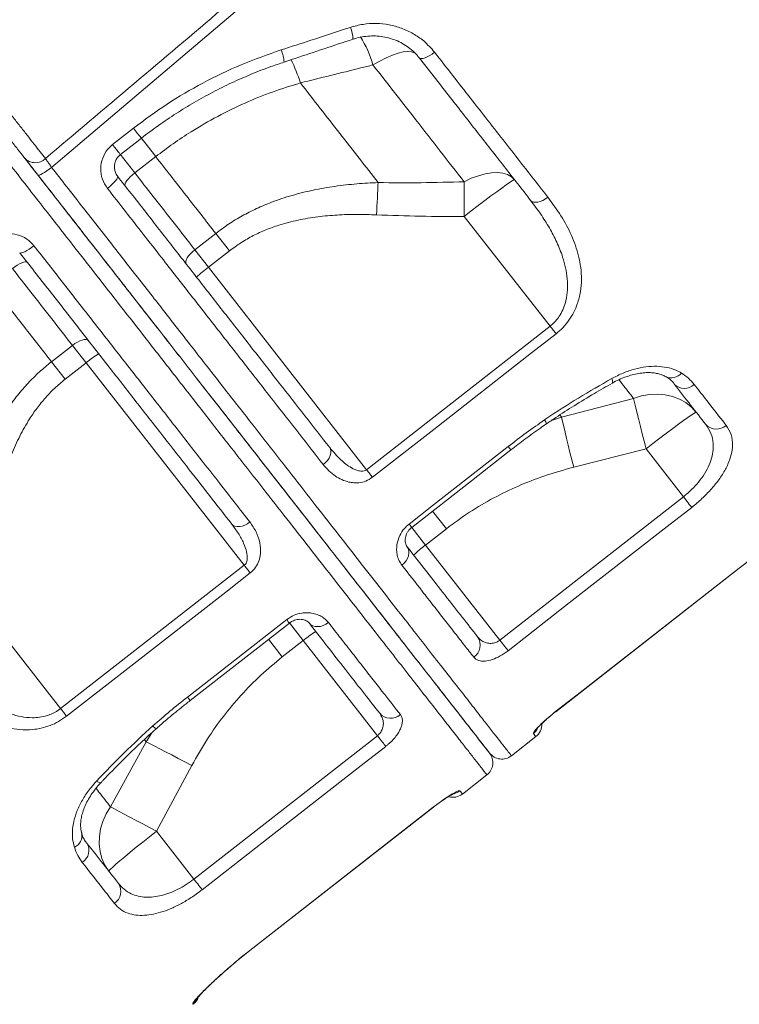
# Model space of a CAD drawing. Units: millimetres. Extents: x -13117 to 25064, y -6668 to 4689.
# Drawn here: x -3549 to -3317, y 1539 to 1856 of the extents above; entities that cross this region are included whole.
import ezdxf

# ---------------------------------------------------------------- set-up
doc = ezdxf.new("R2010")
doc.units = ezdxf.units.MM

msp = doc.modelspace()

# ---------------------------------------------------------------- linework, layer by layer
at = {"color": 7, "linetype": 'Continuous', "lineweight": 15}
for p, q in [((-3458.21, 1835.92), (-3458.21, 1835.92)), ((-3518.66, 1816.09), (-3511.93, 1821.35)), ((-3504.78, 1812.19), (-3511.52, 1806.93)), ((-3377.79, 1757.58), (-3405.42, 1792.96)), ((-3492.18, 1782.19), (-3485.45, 1787.45)), ((-3485.45, 1787.45), (-3481.06, 1781.84)), ((-3492.18, 1782.19), (-3487.8, 1776.57)), ((-3481.06, 1781.84), (-3487.8, 1776.57)), ((-3487.8, 1776.57), (-3436.86, 1711.38)), ((-3436.86, 1711.38), (-3377.79, 1757.58)), ((-3531.59, 1751.41), (-3538.32, 1746.14)), ((-3531.59, 1751.41), (-3527.2, 1745.79)), ((-3538.32, 1746.14), (-3533.94, 1740.53)), ((-3533.94, 1740.53), (-3527.2, 1745.79)), ((-3527.2, 1745.79), (-3476.25, 1680.58)), ((-3374.1, 1728.26), (-3350.93, 1734.32)), ((-3346.91, 1718.07), (-3370.2, 1712.16)), ((-3334.89, 1702.68), (-3346.91, 1718.07)), ((-3393.99, 1656.5), (-3334.89, 1702.68)), ((-3411.17, 1692.38), (-3417.9, 1687.11)), ((-3417.9, 1687.11), (-3393.99, 1656.5)), ((-3535.38, 1634.44), (-3476.25, 1680.58)), ((-3375.98, 1633.45), (-3316.88, 1679.63)), ((-3535.38, 1634.44), (-3563.02, 1669.83)), ((-3493.69, 1637.04), (-3461.73, 1661.99)), ((-3464.04, 1651.07), (-3457.3, 1656.33)), ((-3457.3, 1656.33), (-3433.38, 1625.71)), ((-3507.83, 1623.78), (-3519.31, 1602.77)), ((-3492.49, 1579.55), (-3433.38, 1625.71)), ((-3390.27, 1619.25), (-3382.39, 1625.41)), ((-3504.52, 1594.94), (-3493.15, 1616.11)), ((-3406.03, 1606.94), (-3398.15, 1613.1)), ((-3474.48, 1556.5), (-3415.38, 1602.67)), ((-3492.49, 1579.55), (-3504.52, 1594.94))]:
    msp.add_line(p, q, dxfattribs=at)
at = {"color": 8, "linetype": 'Continuous', "lineweight": 15}
for p, q in [((-3504.78, 1812.19), (-3509.46, 1818.19)), ((-3516.2, 1812.93), (-3511.52, 1806.93)), ((-3377.37, 1727.21), (-3374.1, 1728.26)), ((-3374.67, 1728.99), (-3374.1, 1728.26)), ((-3415.62, 1698.07), (-3411.17, 1692.38)), ((-3422.34, 1692.8), (-3417.9, 1687.11)), ((-3316.88, 1679.63), (-3316.91, 1679.66)), ((-3461.75, 1662.01), (-3457.3, 1656.33)), ((-3468.49, 1656.76), (-3464.04, 1651.07)), ((-3375.98, 1633.45), (-3376.01, 1633.49)), ((-3506.03, 1626.69), (-3507.83, 1623.78)), ((-3508.39, 1624.51), (-3507.83, 1623.78)), ((-3415.41, 1602.71), (-3415.38, 1602.67)), ((-3474.51, 1556.53), (-3474.48, 1556.5)), ((-3492.73, 1539.25), (-3492.86, 1539.41))]:
    msp.add_line(p, q, dxfattribs=at)
at = {"color": 7, "linetype": 'Continuous', "lineweight": 15, "flags": 128}
for points in [[(-3152.86, 2135.63), (-3220.3, 2078.43), (-3355.19, 1964.01), (-3538.29, 1808.72)], [(-3419.91, 1843.98), (-3419.64, 1843.8), (-3419.23, 1843.74), (-3418.7, 1843.8), (-3418.06, 1844), (-3417.34, 1844.31), (-3416.57, 1844.72), (-3415.77, 1845.23), (-3414.98, 1845.8)], [(-3516.14, 1812.85), (-3511.42, 1816.53), (-3509.4, 1818.11)], [(-3542.71, 1806.26), (-3542.54, 1806.19), (-3542.23, 1806.25), (-3541.78, 1806.43), (-3541.22, 1806.72), (-3540.56, 1807.11), (-3539.83, 1807.59), (-3539.07, 1808.13), (-3538.29, 1808.72)], [(-3520.32, 1801.97), (-3519.57, 1802.59), (-3518.87, 1803.21), (-3518.25, 1803.82), (-3517.73, 1804.39), (-3517.34, 1804.9), (-3517.09, 1805.33), (-3516.99, 1805.67), (-3517.05, 1805.89)], [(-3514.65, 1802.83), (-3514.73, 1803.09), (-3514.66, 1803.45), (-3514.44, 1803.92), (-3514.07, 1804.45), (-3513.57, 1805.05), (-3512.96, 1805.67), (-3512.27, 1806.31), (-3511.52, 1806.93)], [(-3405.45, 1804.11), (-3405.46, 1802.87), (-3405.46, 1801.57), (-3405.46, 1800.21), (-3405.46, 1798.82), (-3405.45, 1797.39), (-3405.45, 1795.93), (-3405.44, 1794.45), (-3405.42, 1792.96)], [(-3405.45, 1804.11), (-3403.16, 1805.2), (-3400.89, 1806.05), (-3398.71, 1806.66), (-3396.64, 1807), (-3394.72, 1807.07), (-3392.99, 1806.87), (-3391.48, 1806.41), (-3390.22, 1805.69), (-3389.23, 1804.72)], [(-3389.23, 1804.72), (-3389.45, 1804.67), (-3389.99, 1804.38), (-3390.84, 1803.84), (-3391.97, 1803.06), (-3393.36, 1802.07), (-3395, 1800.89), (-3396.83, 1799.53), (-3398.84, 1798.02), (-3400.96, 1796.4), (-3403.18, 1794.7), (-3405.42, 1792.96)], [(-3433.14, 1803.83), (-3433.21, 1802.65), (-3433.28, 1801.43), (-3433.35, 1800.16), (-3433.42, 1798.86), (-3433.5, 1797.53), (-3433.56, 1796.18), (-3433.63, 1794.81), (-3433.7, 1793.44)], [(-3378.5, 1799.11), (-3379.3, 1798.55), (-3380.13, 1798.09), (-3380.96, 1797.75), (-3381.76, 1797.54), (-3382.5, 1797.47), (-3383.15, 1797.55), (-3383.67, 1797.76), (-3384.07, 1798.11)], [(-3543.97, 1783.49), (-3544.75, 1782.9), (-3545.53, 1782.38), (-3546.27, 1781.92), (-3546.95, 1781.56), (-3547.53, 1781.31), (-3548.01, 1781.17), (-3548.36, 1781.15), (-3548.56, 1781.26)], [(-3494.92, 1777.57), (-3495.08, 1777.93), (-3495.08, 1778.39), (-3494.93, 1778.94), (-3494.62, 1779.56), (-3494.17, 1780.22), (-3493.6, 1780.89), (-3492.93, 1781.56), (-3492.18, 1782.19)], [(-3546.17, 1778.2), (-3546.41, 1778.34), (-3546.78, 1778.36), (-3547.28, 1778.25), (-3547.9, 1778.02), (-3548.59, 1777.68), (-3549.35, 1777.25), (-3550.13, 1776.73), (-3550.92, 1776.15)], [(-3375.87, 1755.14), (-3376.08, 1755.4), (-3376.3, 1755.68), (-3376.53, 1755.97), (-3376.77, 1756.28), (-3377.01, 1756.6), (-3377.27, 1756.92), (-3377.52, 1757.25), (-3377.79, 1757.58)], [(-3375.87, 1755.14), (-3383.75, 1748.98), (-3415.26, 1724.34), (-3434.95, 1708.93)], [(-3526.44, 1752.94), (-3526.75, 1753.18), (-3527.2, 1753.3), (-3527.77, 1753.28), (-3528.45, 1753.13), (-3529.19, 1752.86), (-3529.99, 1752.47), (-3530.79, 1751.98), (-3531.59, 1751.41)], [(-3350.93, 1734.32), (-3348.4, 1735.11), (-3345.84, 1735.58), (-3343.28, 1735.72), (-3340.79, 1735.52), (-3338.4, 1734.99), (-3336.16, 1734.13), (-3334.11, 1732.98), (-3332.29, 1731.53), (-3330.72, 1729.83)], [(-3350.93, 1734.32), (-3350.61, 1732.96), (-3350.23, 1731.34), (-3349.78, 1729.5), (-3349.28, 1727.47), (-3348.73, 1725.27), (-3348.15, 1722.94), (-3347.54, 1720.53), (-3346.91, 1718.07)], [(-3374.1, 1728.26), (-3373.78, 1726.88), (-3373.4, 1725.27), (-3372.97, 1723.43), (-3372.48, 1721.42), (-3371.96, 1719.25), (-3371.4, 1716.96), (-3370.81, 1714.58), (-3370.2, 1712.16)], [(-3330.72, 1729.83), (-3330.95, 1729.79), (-3331.48, 1729.49), (-3332.33, 1728.95), (-3333.46, 1728.18), (-3334.85, 1727.19), (-3336.49, 1726), (-3338.32, 1724.64), (-3340.33, 1723.14), (-3342.46, 1721.52), (-3344.67, 1719.82), (-3346.91, 1718.07)], [(-3450.83, 1713.02), (-3450.1, 1713.67), (-3449.47, 1714.38), (-3448.96, 1715.14), (-3448.6, 1715.9), (-3448.39, 1716.65), (-3448.35, 1717.35), (-3448.48, 1717.97), (-3448.77, 1718.5)], [(-3423.19, 1693.88), (-3415.31, 1700.04), (-3391.27, 1718.84)], [(-3422.33, 1692.79), (-3403.1, 1707.83), (-3390.41, 1717.75)], [(-3434.95, 1708.93), (-3435.15, 1709.19), (-3435.37, 1709.47), (-3435.6, 1709.76), (-3435.84, 1710.07), (-3436.09, 1710.39), (-3436.34, 1710.71), (-3436.6, 1711.04), (-3436.86, 1711.38)], [(-3332.21, 1699.25), (-3332.42, 1699.52), (-3332.67, 1699.84), (-3332.97, 1700.22), (-3333.3, 1700.65), (-3333.67, 1701.12), (-3334.06, 1701.62), (-3334.47, 1702.14), (-3334.89, 1702.68)], [(-3332.21, 1699.25), (-3340.09, 1693.1), (-3371.61, 1668.47), (-3391.31, 1653.07)], [(-3474.47, 1694.54), (-3475.27, 1693.98), (-3476.12, 1693.54), (-3476.97, 1693.23), (-3477.8, 1693.07), (-3478.58, 1693.05), (-3479.27, 1693.18), (-3479.84, 1693.45), (-3480.28, 1693.86)], [(-3425.52, 1680.62), (-3424.8, 1681.28), (-3424.19, 1682.02), (-3423.72, 1682.83), (-3423.41, 1683.67), (-3423.28, 1684.5), (-3423.31, 1685.3), (-3423.53, 1686.03), (-3423.9, 1686.67)], [(-3476.25, 1680.58), (-3475.99, 1680.25), (-3475.73, 1679.92), (-3475.48, 1679.59), (-3475.23, 1679.28), (-3475, 1678.97), (-3474.77, 1678.68), (-3474.55, 1678.4), (-3474.34, 1678.14)], [(-3474.34, 1678.14), (-3482.23, 1671.98), (-3513.76, 1647.38), (-3533.47, 1632)], [(-3376.01, 1633.49), (-3368.13, 1639.65), (-3336.61, 1664.27), (-3316.91, 1679.66)], [(-3375.98, 1633.45), (-3334.61, 1665.78), (-3316.88, 1679.63)], [(-3494.55, 1638.14), (-3486.67, 1644.29), (-3462.59, 1663.09)], [(-3449.16, 1662.14), (-3449.97, 1661.6), (-3450.84, 1661.19), (-3451.74, 1660.93), (-3452.62, 1660.84), (-3453.47, 1660.91), (-3454.23, 1661.13), (-3454.89, 1661.52), (-3455.42, 1662.04)], [(-3391.31, 1653.07), (-3391.51, 1653.34), (-3391.77, 1653.66), (-3392.06, 1654.04), (-3392.4, 1654.47), (-3392.77, 1654.94), (-3393.16, 1655.44), (-3393.57, 1655.96), (-3393.99, 1656.5)], [(-3535.38, 1634.44), (-3535.12, 1634.11), (-3534.86, 1633.78), (-3534.61, 1633.45), (-3534.36, 1633.14), (-3534.12, 1632.83), (-3533.89, 1632.54), (-3533.68, 1632.26), (-3533.47, 1632)], [(-3507.83, 1623.78), (-3506.57, 1623.14), (-3505.09, 1622.38), (-3503.42, 1621.52), (-3501.58, 1620.56), (-3499.6, 1619.52), (-3497.52, 1618.42), (-3495.35, 1617.28), (-3493.15, 1616.11)], [(-3433.38, 1625.71), (-3432.97, 1625.18), (-3432.56, 1624.65), (-3432.17, 1624.15), (-3431.8, 1623.68), (-3431.46, 1623.26), (-3431.17, 1622.88), (-3430.91, 1622.55), (-3430.71, 1622.29)], [(-3430.71, 1622.29), (-3438.59, 1616.13), (-3470.11, 1591.51), (-3489.81, 1576.12)], [(-3519.31, 1602.77), (-3520.69, 1600.51), (-3521.77, 1598.13), (-3522.52, 1595.68), (-3522.93, 1593.22), (-3522.99, 1590.77), (-3522.7, 1588.39), (-3522.08, 1586.12), (-3521.12, 1584), (-3519.85, 1582.07)], [(-3519.31, 1602.77), (-3518.07, 1602.13), (-3516.59, 1601.36), (-3514.91, 1600.48), (-3513.06, 1599.51), (-3511.06, 1598.44), (-3508.95, 1597.32), (-3506.75, 1596.14), (-3504.52, 1594.94)], [(-3474.51, 1556.53), (-3466.63, 1562.69), (-3435.11, 1587.31), (-3415.41, 1602.71)], [(-3474.48, 1556.5), (-3433.11, 1588.82), (-3415.38, 1602.67)], [(-3519.85, 1582.07), (-3519.75, 1582.28), (-3519.33, 1582.73), (-3518.6, 1583.42), (-3517.58, 1584.33), (-3516.28, 1585.44), (-3514.73, 1586.74), (-3512.97, 1588.19), (-3511.02, 1589.77), (-3508.94, 1591.45), (-3506.75, 1593.18), (-3504.52, 1594.94)], [(-3492.49, 1579.55), (-3492.07, 1579.01), (-3491.66, 1578.49), (-3491.27, 1577.99), (-3490.91, 1577.52), (-3490.57, 1577.09), (-3490.27, 1576.71), (-3490.02, 1576.38), (-3489.81, 1576.12)]]:
    msp.add_lwpolyline(points, dxfattribs=at)
at = {"color": 8, "linetype": 'Continuous', "lineweight": 15, "flags": 128}
for points in [[(-3434.84, 1841.72), (-3432.67, 1842.97), (-3430.57, 1844.03), (-3428.57, 1844.88), (-3426.73, 1845.52), (-3425.07, 1845.91), (-3423.61, 1846.07), (-3422.4, 1845.98), (-3421.44, 1845.65), (-3421.15, 1845.46)], [(-3509.4, 1818.11), (-3509.41, 1818.13), (-3509.54, 1818.3), (-3509.81, 1818.64), (-3510.2, 1819.14), (-3510.7, 1819.79), (-3511.29, 1820.53), (-3511.93, 1821.35)], [(-3504.78, 1812.19), (-3506.38, 1814.25), (-3507.9, 1816.19), (-3509.29, 1817.97), (-3509.46, 1818.19)], [(-3516.14, 1812.85), (-3516.15, 1812.86), (-3516.28, 1813.03), (-3516.54, 1813.37), (-3516.94, 1813.88), (-3517.44, 1814.52), (-3518.02, 1815.27), (-3518.66, 1816.09)], [(-3357.75, 1739.26), (-3357.69, 1739.32), (-3357.66, 1739.6), (-3357.74, 1740.07), (-3357.95, 1740.72)], [(-3390.41, 1717.75), (-3390.47, 1717.82), (-3390.76, 1718.19), (-3391.27, 1718.84)], [(-3422.34, 1692.79), (-3422.39, 1692.86), (-3422.68, 1693.23), (-3423.19, 1693.88)], [(-3462.59, 1663.09), (-3462.08, 1662.43), (-3461.79, 1662.07), (-3461.73, 1662)], [(-3494.55, 1638.14), (-3494.04, 1637.48), (-3493.75, 1637.11), (-3493.7, 1637.05)], [(-3523.82, 1611.12), (-3523.24, 1610.77), (-3522.8, 1610.57), (-3522.52, 1610.54), (-3522.45, 1610.57)]]:
    msp.add_lwpolyline(points, dxfattribs=at)
at = {"color": 8, "linetype": 'Continuous', "lineweight": 15}
for centre, radius, start, end in [((-3453.03, 1849.39), 11.78, 2.9623, 21.9998), ((-3467.93, 1832.38), 34.38, 15.7526, 32.3152), ((-3477.3, 1841.48), 13.91, 4.8087, 21.4379), ((-3503.44, 1822.11), 47.29, 16.9712, 26.7763), ((-3503.44, 1822.11), 47.29, 16.971, 26.7761), ((-3338.77, 1745.04), 4.13, 244.177, 321.9818), ((-3381.86, 1725.6), 2.93, 10.6194, 38.4629), ((-3503.35, 1630.68), 2.95, 217.6102, 245.2104), ((-3386.27, 1630.38), 5.02, 307.9944, 332.3861), ((-3409.91, 1611.91), 5.02, 283.5687, 308.0056), ((-3532.65, 1593.57), 4.13, 294.0178, 11.6894), ((-3495.94, 1543.35), 5, 307.9989, 331.6318)]:
    msp.add_arc(centre, radius, start, end, dxfattribs=at)
at = {"color": 7, "linetype": 'Continuous', "lineweight": 15}
for centre, radius, start, end in [((-3543.56, 1814.92), 4.69, 223.324, 313.9547), ((-3466.65, 1747.48), 35.97, 126.0109, 133.9866), ((-3504.08, 1718.23), 35.97, 122.0133, 129.9891), ((-3334.58, 1742.15), 4.58, 225.2032, 313.7366), ((-3324.24, 1729.11), 4.68, 222.8121, 312.1183), ((-3396.76, 1658.02), 35.97, 126.0109, 133.9866), ((-3434.19, 1628.77), 35.97, 122.0133, 129.9891), ((-3405.06, 1654.87), 4.74, 304.7628, 34.3385), ((-3429.13, 1636.07), 4.74, 221.6611, 311.2371), ((-3385.46, 1629.35), 5, 308.0832, 1.8929), ((-3401.22, 1617.04), 5, 307.982, 37.9998), ((-3393.34, 1623.19), 5, 217.9989, 308.1088), ((-3409.1, 1610.88), 5, 253.899, 308.0832), ((-3530.86, 1588.8), 4.58, 302.2629, 30.7973), ((-3520.71, 1575.6), 4.68, 303.882, 33.1893), ((-3495.79, 1543.16), 5, 308.0604, 340.058)]:
    msp.add_arc(centre, radius, start, end, dxfattribs=at)
for points, knots in [([(-3540.3, 1811.54), (-3521.33, 1827.61), (-3461.79, 1878.02), (-3367.73, 1957.63), (-3269.22, 2040.97), (-3200.17, 2099.37), (-3165.64, 2128.57), (-3154.53, 2137.97)], [0, 0, 0, 0, 0.147562, 0.463123, 0.731561, 0.91359, 1, 1, 1, 1]), ([(-3442.11, 1853.81), (-3440.75, 1854.18), (-3438.03, 1854.92), (-3433.81, 1855.16), (-3429.63, 1854.74), (-3425.59, 1853.63), (-3421.83, 1851.86), (-3418.12, 1849.35), (-3416.1, 1847.07), (-3414.98, 1845.8)], [0, 0, 0, 0, 0.137157, 0.274328, 0.412249, 0.550181, 0.689139, 0.828102, 1, 1, 1, 1]), ([(-3464.35, 1846.57), (-3461.19, 1847.59), (-3453.77, 1849.99), (-3446.36, 1852.42), (-3442.11, 1853.81)], [0, 0, 0, 0, 0.42614, 1, 1, 1, 1]), ([(-3463.44, 1842.65), (-3462.24, 1843.04), (-3454.84, 1845.48), (-3447.46, 1847.94), (-3441.27, 1850.01)], [0, 0, 0, 0, 0.161431, 1, 1, 1, 1]), ([(-3441.25, 1849.98), (-3441.08, 1850.04), (-3440.14, 1850.4), (-3438.33, 1850.77), (-3435.88, 1851.08), (-3433.42, 1851.05), (-3430.99, 1850.72), (-3428.64, 1850.11), (-3426.4, 1849.22), (-3424.32, 1848.06), (-3422.42, 1846.65), (-3420.94, 1845.27), (-3420.2, 1844.31), (-3419.94, 1843.96)], [0, 0, 0, 0, 0.022301, 0.123445, 0.225511, 0.32691, 0.429069, 0.531747, 0.633333, 0.735976, 0.83889, 0.942089, 1, 1, 1, 1]), ([(-3568.68, 1847.88), (-3566.91, 1845.62), (-3564.24, 1842.2), (-3560.74, 1837.72), (-3558.11, 1834.35), (-3555.52, 1831.04), (-3552.98, 1827.79), (-3550.53, 1824.65), (-3548.17, 1821.63), (-3545.95, 1818.8), (-3543.88, 1816.14), (-3541.96, 1813.68), (-3540.85, 1812.26), (-3540.3, 1811.54)], [0, 0, 0, 0, 0.156114, 0.236268, 0.316421, 0.398698, 0.480976, 0.565637, 0.650297, 0.736358, 0.822418, 0.911209, 1, 1, 1, 1]), ([(-3511.93, 1821.35), (-3508.36, 1824), (-3501.22, 1829.3), (-3489.57, 1836.08), (-3477.31, 1842.01), (-3468.67, 1845.05), (-3464.35, 1846.57)], [0, 0, 0, 0, 0.2459498, 0.4919018, 0.7459483, 1, 1, 1, 1]), ([(-3414.98, 1845.8), (-3413.04, 1843.32), (-3409.17, 1838.36), (-3403.45, 1831.04), (-3397.79, 1823.8), (-3392.22, 1816.67), (-3385.74, 1808.37), (-3381.23, 1802.61), (-3378.5, 1799.11)], [0, 0, 0, 0, 0.152319, 0.304731, 0.457144, 0.610315, 0.763486, 1, 1, 1, 1]), ([(-3546.97, 1811.7), (-3547.06, 1811.81), (-3547.75, 1812.7), (-3549.21, 1814.57), (-3551.53, 1817.54), (-3554.12, 1820.86), (-3556.95, 1824.48), (-3559.98, 1828.35), (-3563.61, 1833), (-3567.88, 1838.47), (-3571.13, 1842.62), (-3572.75, 1844.7)], [0, 0, 0, 0, 0.015578, 0.126879, 0.238532, 0.349833, 0.461019, 0.572558, 0.683742, 0.841873, 1, 1, 1, 1]), ([(-3509.39, 1818.11), (-3509.39, 1818.12), (-3507.61, 1819.57), (-3503.89, 1822.24), (-3498.24, 1826.11), (-3492.41, 1829.68), (-3486.44, 1832.98), (-3480.34, 1835.99), (-3474.08, 1838.74), (-3468.43, 1840.96), (-3464.84, 1842.14), (-3463.42, 1842.61)], [0, 0, 0, 0, 0.000718, 0.13114, 0.262032, 0.392747, 0.522627, 0.652305, 0.78288, 0.914393, 1, 1, 1, 1]), ([(-3384.07, 1798.11), (-3386.89, 1801.72), (-3392.53, 1808.94), (-3401.39, 1820.28), (-3410.49, 1831.93), (-3416.77, 1839.97), (-3419.91, 1843.98)], [0, 0, 0, 0, 0.248334, 0.496668, 0.748334, 1, 1, 1, 1]), ([(-3434.84, 1841.72), (-3436.14, 1841.39), (-3443.94, 1839.45), (-3451.72, 1837.52), (-3458.21, 1835.92)], [0, 0, 0, 0, 0.167533, 1, 1, 1, 1]), ([(-3405.45, 1804.11), (-3408, 1807.37), (-3413.11, 1813.91), (-3420.63, 1823.54), (-3427.87, 1832.81), (-3432.51, 1838.74), (-3434.84, 1841.72)], [0, 0, 0, 0, 0.271461, 0.543764, 0.771635, 1, 1, 1, 1]), ([(-3458.21, 1835.92), (-3461.21, 1834.99), (-3467.2, 1833.13), (-3476.1, 1829.51), (-3484.87, 1825.26), (-3492.57, 1820.8), (-3499.21, 1816.42), (-3502.92, 1813.6), (-3504.78, 1812.19)], [0, 0, 0, 0, 0.181895, 0.363775, 0.55041, 0.737032, 0.868267, 1, 1, 1, 1]), ([(-3458.21, 1835.92), (-3456.06, 1833.18), (-3451.78, 1827.69), (-3445.46, 1819.61), (-3439.23, 1811.63), (-3435.17, 1806.43), (-3433.14, 1803.83)], [0, 0, 0, 0, 0.249026, 0.498051, 0.749026, 1, 1, 1, 1]), ([(-3520.32, 1801.97), (-3520.94, 1802.94), (-3522.16, 1804.87), (-3522.66, 1808.34), (-3522.04, 1811.74), (-3520.56, 1814.4), (-3519.19, 1815.62), (-3518.66, 1816.09)], [0, 0, 0, 0, 0.219256, 0.437732, 0.654551, 0.868023, 1, 1, 1, 1]), ([(-3542.71, 1806.26), (-3543.07, 1806.71), (-3544.1, 1808.04), (-3545.69, 1810.07), (-3546.54, 1811.16), (-3546.97, 1811.7)], [0, 0, 0, 0, 0.20984, 0.604915, 1, 1, 1, 1]), ([(-3546.75, 1811.43), (-3546.04, 1810.51), (-3544.75, 1808.87), (-3543.49, 1807.25), (-3542.93, 1806.53)], [0, 0, 0, 0, 0.558403, 1, 1, 1, 1]), ([(-3540.3, 1811.54), (-3540.1, 1811.26), (-3539.7, 1810.69), (-3538.95, 1809.64), (-3538.46, 1808.96), (-3538.29, 1808.72)], [0, 0, 0, 0, 0.394881, 0.790047, 1, 1, 1, 1]), ([(-3517.04, 1805.95), (-3517.19, 1806.13), (-3517.59, 1806.64), (-3517.96, 1807.65), (-3518.12, 1808.89), (-3517.96, 1810.13), (-3517.5, 1811.29), (-3516.88, 1812.22), (-3516.33, 1812.65), (-3516.11, 1812.82)], [0, 0, 0, 0, 0.097478, 0.262962, 0.426362, 0.587151, 0.741689, 0.895462, 1, 1, 1, 1]), ([(-3485.45, 1787.45), (-3488.6, 1791.49), (-3494.93, 1799.59), (-3501.49, 1807.99), (-3504.78, 1812.19)], [0, 0, 0, 0, 0.498802, 1, 1, 1, 1]), ([(-3397.31, 1620.14), (-3397.36, 1620.22), (-3397.48, 1620.37), (-3398.66, 1621.88), (-3400.58, 1624.33), (-3403.27, 1627.78), (-3406.71, 1632.17), (-3410.88, 1637.51), (-3415.79, 1643.8), (-3421.41, 1650.99), (-3427.7, 1659.05), (-3434.63, 1667.91), (-3442.15, 1677.55), (-3450.28, 1687.94), (-3458.95, 1699.05), (-3468.14, 1710.81), (-3477.77, 1723.13), (-3487.81, 1735.98), (-3498.23, 1749.31), (-3508.98, 1763.08), (-3520.03, 1777.22), (-3531.28, 1791.61), (-3538.91, 1801.38), (-3542.71, 1806.26)], [0, 0, 0, 0, 0.045833, 0.093433, 0.141195, 0.189012, 0.236773, 0.284372, 0.331974, 0.379738, 0.427557, 0.475321, 0.522922, 0.570522, 0.618284, 0.666101, 0.713863, 0.761462, 0.809061, 0.856823, 0.904639, 0.952401, 1, 1, 1, 1]), ([(-3542.5, 1805.98), (-3539.75, 1802.47), (-3533.55, 1794.53), (-3524.05, 1782.37), (-3514.02, 1769.53), (-3503.85, 1756.51), (-3493.6, 1743.39), (-3483.33, 1730.25), (-3473.44, 1717.59), (-3464, 1705.5), (-3455.05, 1694.05), (-3446.63, 1683.28), (-3438.76, 1673.2), (-3431.48, 1663.88), (-3424.82, 1655.36), (-3418.83, 1647.69), (-3413.54, 1640.92), (-3408.96, 1635.06), (-3405.09, 1630.11), (-3401.97, 1626.11), (-3399.75, 1623.27), (-3398.28, 1621.39), (-3397.52, 1620.42), (-3397.17, 1619.97), (-3397.28, 1620.11), (-3397.28, 1620.11)], [0, 0, 0, 0, 0.034287, 0.077426, 0.120524, 0.163503, 0.211166, 0.258992, 0.306873, 0.354699, 0.402363, 0.450025, 0.497851, 0.545732, 0.593557, 0.64122, 0.688877, 0.736697, 0.784571, 0.832391, 0.880047, 0.920007, 0.959999, 0.999959, 1, 1, 1, 1]), ([(-3517.05, 1805.89), (-3514.17, 1802.2), (-3508.4, 1794.83), (-3499.69, 1783.67), (-3490.9, 1772.43), (-3482.11, 1761.17), (-3473.45, 1750.08), (-3464.96, 1739.22), (-3456.66, 1728.6), (-3451.4, 1721.87), (-3448.77, 1718.5)], [0, 0, 0, 0, 0.116813, 0.233936, 0.359752, 0.485664, 0.61148, 0.740951, 0.870528, 1, 1, 1, 1]), ([(-3511.52, 1806.93), (-3509.54, 1804.4), (-3505.27, 1798.94), (-3498.81, 1790.67), (-3494.4, 1785.02), (-3492.18, 1782.19)], [0, 0, 0, 0, 0.300876, 0.650029, 1, 1, 1, 1]), ([(-3433.14, 1803.83), (-3428.52, 1803.78), (-3419.29, 1803.69), (-3410.07, 1803.97), (-3405.45, 1804.11)], [0, 0, 0, 0, 0.4998118, 1, 1, 1, 1]), ([(-3450.83, 1713.02), (-3453.43, 1716.35), (-3458.64, 1723.01), (-3466.83, 1733.5), (-3475.36, 1744.42), (-3484.25, 1755.79), (-3493.45, 1767.57), (-3501.66, 1778.08), (-3510.6, 1789.52), (-3516.46, 1797.02), (-3520.32, 1801.97)], [0, 0, 0, 0, 0.125818, 0.251732, 0.37755, 0.507022, 0.636599, 0.766071, 0.845759, 1, 1, 1, 1]), ([(-3485.45, 1787.45), (-3484.08, 1788.47), (-3481.35, 1790.5), (-3476.94, 1793.16), (-3472.32, 1795.51), (-3466.97, 1797.77), (-3460.9, 1799.78), (-3454.07, 1801.47), (-3447.1, 1802.68), (-3440.1, 1803.49), (-3435.43, 1803.72), (-3433.14, 1803.83)], [0, 0, 0, 0, 0.09153, 0.183065, 0.276731, 0.370407, 0.495531, 0.620689, 0.748495, 0.876323, 1, 1, 1, 1]), ([(-3377.79, 1757.58), (-3377.3, 1758), (-3376.32, 1758.83), (-3375.29, 1760.1), (-3374.29, 1761.61), (-3373.38, 1763.43), (-3372.53, 1766.16), (-3372.09, 1769.35), (-3372.19, 1772.9), (-3372.76, 1776.42), (-3373.85, 1780.37), (-3375.56, 1784.67), (-3377.99, 1789.29), (-3380.81, 1793.79), (-3382.98, 1796.67), (-3384.07, 1798.11)], [0, 0, 0, 0, 0.03782, 0.076799, 0.097596, 0.149025, 0.202047, 0.279981, 0.360026, 0.441035, 0.52287, 0.640552, 0.758304, 0.87914, 1, 1, 1, 1]), ([(-3378.5, 1799.11), (-3377.06, 1797.15), (-3374.16, 1793.24), (-3370.79, 1786.92), (-3368.79, 1781.26), (-3367.87, 1776.46), (-3367.62, 1772.64), (-3367.92, 1768.73), (-3368.8, 1765.17), (-3370.11, 1762.07), (-3371.65, 1759.5), (-3373.56, 1757.12), (-3375.1, 1755.8), (-3375.87, 1755.14)], [0, 0, 0, 0, 0.1527184, 0.3057355, 0.4579246, 0.5385, 0.619021, 0.6999376, 0.7807034, 0.8365552, 0.8923405, 0.9461894, 1, 1, 1, 1]), ([(-3433.7, 1793.44), (-3435.82, 1793.51), (-3440.03, 1793.65), (-3446.34, 1793.45), (-3452.66, 1792.88), (-3458.96, 1791.83), (-3464.54, 1790.37), (-3469.34, 1788.64), (-3473.42, 1786.78), (-3477.37, 1784.55), (-3479.83, 1782.74), (-3481.06, 1781.84)], [0, 0, 0, 0, 0.127629, 0.253967, 0.380277, 0.50933, 0.638322, 0.727362, 0.816384, 0.908197, 1, 1, 1, 1]), ([(-3405.42, 1792.96), (-3410.14, 1792.94), (-3419.56, 1792.9), (-3428.99, 1793.26), (-3433.7, 1793.44)], [0, 0, 0, 0, 0.499808, 1, 1, 1, 1]), ([(-3558.07, 1785.29), (-3557.12, 1785.89), (-3555.23, 1787.09), (-3551.82, 1787.56), (-3548.49, 1786.96), (-3545.76, 1785.49), (-3544.49, 1784.07), (-3543.97, 1783.49)], [0, 0, 0, 0, 0.209569, 0.419865, 0.632896, 0.849803, 1, 1, 1, 1]), ([(-3543.97, 1783.49), (-3540.81, 1779.45), (-3534.5, 1771.37), (-3525.21, 1759.49), (-3516, 1747.69), (-3506.91, 1736.06), (-3497.97, 1724.62), (-3490.42, 1714.95), (-3482.52, 1704.84), (-3477.67, 1698.63), (-3474.47, 1694.54)], [0, 0, 0, 0, 0.125773, 0.251643, 0.377416, 0.506842, 0.636374, 0.7658, 0.845487, 1, 1, 1, 1]), ([(-3480.28, 1693.86), (-3482.66, 1696.9), (-3487.41, 1702.98), (-3495.05, 1712.77), (-3503.13, 1723.11), (-3511.65, 1734.01), (-3520.48, 1745.32), (-3529.61, 1757), (-3538.99, 1769.01), (-3545.37, 1777.18), (-3548.56, 1781.26)], [0, 0, 0, 0, 0.116946, 0.234205, 0.359978, 0.485848, 0.611621, 0.741046, 0.870576, 1, 1, 1, 1]), ([(-3550.92, 1776.15), (-3548.94, 1773.62), (-3544.67, 1768.16), (-3538.21, 1759.89), (-3533.8, 1754.23), (-3531.59, 1751.41)], [0, 0, 0, 0, 0.300876, 0.650029, 1, 1, 1, 1]), ([(-3538.32, 1746.14), (-3541.48, 1750.18), (-3547.81, 1758.28), (-3554.37, 1766.68), (-3557.65, 1770.88)], [0, 0, 0, 0, 0.498802, 1, 1, 1, 1]), ([(-3538.32, 1746.14), (-3539.64, 1745.06), (-3542.27, 1742.91), (-3545.92, 1739.27), (-3549.32, 1735.36), (-3552.8, 1730.71), (-3556.23, 1725.3), (-3559.52, 1719.09), (-3562.38, 1712.62), (-3564.85, 1706.02), (-3566.2, 1701.55), (-3566.87, 1699.35)], [0, 0, 0, 0, 0.09153, 0.183065, 0.276731, 0.370407, 0.495531, 0.620689, 0.748495, 0.876323, 1, 1, 1, 1]), ([(-3357.95, 1740.72), (-3356.74, 1741.35), (-3354.32, 1742.6), (-3350.59, 1743.84), (-3346.92, 1744.57), (-3343.4, 1744.76), (-3340.15, 1744.38), (-3337.5, 1743.6), (-3336.1, 1742.82), (-3335.52, 1742.5)], [0, 0, 0, 0, 0.1477433, 0.2954997, 0.4439777, 0.5924725, 0.7424965, 0.8925336, 1, 1, 1, 1]), ([(-3379.56, 1727.42), (-3379.42, 1727.52), (-3375.84, 1729.95), (-3368.7, 1734.54), (-3361.54, 1738.66), (-3357.95, 1740.72)], [0, 0, 0, 0, 0.01987, 0.508989, 1, 1, 1, 1]), ([(-3357.74, 1739.25), (-3357.57, 1739.35), (-3356.71, 1739.87), (-3355.08, 1740.62), (-3352.93, 1741.47), (-3350.81, 1742.08), (-3348.76, 1742.48), (-3346.82, 1742.66), (-3345.04, 1742.63), (-3343.44, 1742.42), (-3342.06, 1742.05), (-3341.11, 1741.66), (-3340.7, 1741.38), (-3340.58, 1741.3)], [0, 0, 0, 0, 0.025435, 0.128661, 0.23308, 0.336034, 0.438777, 0.543286, 0.645005, 0.746788, 0.851821, 0.955231, 1, 1, 1, 1]), ([(-3340.51, 1741.36), (-3340.09, 1741.08), (-3339.2, 1740.5), (-3338.33, 1739.69), (-3337.94, 1739.13), (-3337.82, 1738.97)], [0, 0, 0, 0, 0.383957, 0.815682, 1, 1, 1, 1]), ([(-3335.52, 1742.5), (-3334.74, 1741.96), (-3333.18, 1740.89), (-3332.01, 1739.53), (-3331.42, 1738.84)], [0, 0, 0, 0, 0.49683, 1, 1, 1, 1]), ([(-3556.65, 1697.38), (-3556.21, 1699.45), (-3555.33, 1703.57), (-3553.61, 1709.65), (-3551.52, 1715.64), (-3548.98, 1721.5), (-3546.21, 1726.56), (-3543.37, 1730.8), (-3540.58, 1734.31), (-3537.46, 1737.61), (-3535.11, 1739.55), (-3533.94, 1740.53)], [0, 0, 0, 0, 0.1276287, 0.2539666, 0.3802768, 0.5093301, 0.6383219, 0.7273617, 0.8163838, 0.908197, 1, 1, 1, 1]), ([(-3378.97, 1726.13), (-3377.98, 1726.81), (-3375.03, 1728.82), (-3369.89, 1732.09), (-3363.81, 1735.8), (-3359.68, 1738.15), (-3357.74, 1739.25)], [0, 0, 0, 0, 0.143864, 0.426199, 0.7305, 1, 1, 1, 1]), ([(-3327.67, 1725.93), (-3329.26, 1727.96), (-3332.45, 1732.04), (-3336.02, 1736.61), (-3337.81, 1738.9)], [0, 0, 0, 0, 0.4993151, 1, 1, 1, 1]), ([(-3331.42, 1738.84), (-3330.19, 1737.27), (-3326.53, 1732.59), (-3323.27, 1728.41), (-3321.1, 1725.64)], [0, 0, 0, 0, 0.3354391, 1, 1, 1, 1]), ([(-3391.27, 1718.84), (-3389.35, 1720.32), (-3385.52, 1723.28), (-3381.55, 1726.04), (-3379.56, 1727.42)], [0, 0, 0, 0, 0.4994584, 1, 1, 1, 1]), ([(-3390.4, 1717.73), (-3388.9, 1718.88), (-3385.78, 1721.3), (-3381.96, 1724.1), (-3379.61, 1725.68), (-3378.97, 1726.12)], [0, 0, 0, 0, 0.399373, 0.834256, 1, 1, 1, 1]), ([(-3334.89, 1702.68), (-3334.42, 1703.06), (-3333.07, 1704.15), (-3331.05, 1706.13), (-3328.9, 1708.73), (-3327.15, 1711.51), (-3325.9, 1714.4), (-3325.26, 1717.19), (-3325.18, 1720.15), (-3325.85, 1723.17), (-3327.06, 1725.01), (-3327.67, 1725.93)], [0, 0, 0, 0, 0.0512351, 0.1470441, 0.2429035, 0.3534042, 0.4640338, 0.5766331, 0.6893336, 0.8445822, 1, 1, 1, 1]), ([(-3321.1, 1725.64), (-3320.5, 1724.69), (-3319.31, 1722.8), (-3318.9, 1719.56), (-3319.35, 1716.31), (-3320.43, 1713.17), (-3322.22, 1709.85), (-3324.58, 1706.59), (-3327.37, 1703.49), (-3329.94, 1701.08), (-3331.63, 1699.73), (-3332.21, 1699.25)], [0, 0, 0, 0, 0.151654, 0.303169, 0.415123, 0.526997, 0.638913, 0.750731, 0.84902, 0.947273, 1, 1, 1, 1]), ([(-3448.77, 1718.5), (-3447.63, 1717.14), (-3445.55, 1714.69), (-3442.36, 1712.2), (-3439.86, 1711.02), (-3438.29, 1710.83), (-3437.38, 1711.03), (-3437.02, 1711.27), (-3436.86, 1711.38)], [0, 0, 0, 0, 0.362641, 0.656361, 0.823358, 0.918149, 0.964887, 1, 1, 1, 1]), ([(-3434.95, 1708.93), (-3435.65, 1708.48), (-3437.05, 1707.57), (-3439.19, 1707.14), (-3441.03, 1707.13), (-3442.91, 1707.42), (-3444.91, 1708.12), (-3447.06, 1709.34), (-3449.08, 1710.96), (-3450.25, 1712.33), (-3450.83, 1713.02)], [0, 0, 0, 0, 0.1159303, 0.2316198, 0.3188409, 0.4062256, 0.5430635, 0.6801634, 0.8400301, 1, 1, 1, 1]), ([(-3370.2, 1712.16), (-3373.42, 1711.28), (-3379.47, 1709.6), (-3388.06, 1706.22), (-3396.09, 1702.34), (-3403.87, 1697.79), (-3408.74, 1694.18), (-3411.17, 1692.38)], [0, 0, 0, 0, 0.218093, 0.410892, 0.60368, 0.801843, 1, 1, 1, 1]), ([(-3476.25, 1680.58), (-3476.08, 1680.74), (-3475.84, 1680.97), (-3475.46, 1681.65), (-3475.34, 1682.2), (-3475.24, 1683.4), (-3475.48, 1685.17), (-3476.49, 1687.92), (-3478.11, 1690.92), (-3479.56, 1692.88), (-3480.28, 1693.86)], [0, 0, 0, 0, 0.044213, 0.062144, 0.147575, 0.152286, 0.302582, 0.5036, 0.750067, 1, 1, 1, 1]), ([(-3474.47, 1694.54), (-3473.75, 1693.51), (-3472.33, 1691.47), (-3471.15, 1688.05), (-3470.87, 1684.67), (-3471.53, 1681.76), (-3472.78, 1679.55), (-3473.87, 1678.57), (-3474.34, 1678.14)], [0, 0, 0, 0, 0.221113, 0.441689, 0.634339, 0.795848, 0.910302, 1, 1, 1, 1]), ([(-3425.52, 1680.62), (-3425.84, 1681.09), (-3426.48, 1682.03), (-3427.03, 1683.68), (-3427.26, 1685.43), (-3427.15, 1687.57), (-3426.42, 1689.97), (-3424.98, 1692.3), (-3423.73, 1693.41), (-3423.19, 1693.88)], [0, 0, 0, 0, 0.140489, 0.280947, 0.409197, 0.53731, 0.729123, 0.883634, 1, 1, 1, 1]), ([(-3316.91, 1679.66), (-3315.8, 1680.52), (-3313.57, 1682.23), (-3310.26, 1684.64), (-3307.1, 1686.84), (-3304.16, 1688.78), (-3301.55, 1690.42), (-3299.33, 1691.73), (-3297.62, 1692.66), (-3296.26, 1693.32), (-3296, 1693.32), (-3295.86, 1693.33)], [0, 0, 0, 0, 0.1061662, 0.2123369, 0.3188741, 0.425421, 0.5328678, 0.6403231, 0.7485658, 0.8568127, 1, 1, 1, 1]), ([(-3423.9, 1686.7), (-3423.99, 1686.81), (-3424.19, 1687.08), (-3424.41, 1687.71), (-3424.51, 1688.53), (-3424.44, 1689.4), (-3424.2, 1690.27), (-3423.82, 1691.1), (-3423.31, 1691.84), (-3422.8, 1692.42), (-3422.44, 1692.69), (-3422.32, 1692.77)], [0, 0, 0, 0, 0.141225, 0.314455, 0.468053, 0.601343, 0.717062, 0.810484, 0.894136, 0.965812, 1, 1, 1, 1]), ([(-3423.9, 1686.67), (-3421.75, 1683.91), (-3417.44, 1678.39), (-3411.53, 1670.83), (-3406.02, 1663.78), (-3402.77, 1659.63), (-3401.15, 1657.55)], [0, 0, 0, 0, 0.248275, 0.49655, 0.748275, 1, 1, 1, 1]), ([(-3402.36, 1650.98), (-3403.33, 1652.22), (-3405.27, 1654.7), (-3408.42, 1658.73), (-3411.75, 1662.99), (-3415.26, 1667.49), (-3419.77, 1673.26), (-3423.31, 1677.79), (-3425.52, 1680.62)], [0, 0, 0, 0, 0.149601, 0.299294, 0.448988, 0.599427, 0.749865, 1, 1, 1, 1]), ([(-3462.59, 1663.09), (-3461.81, 1663.6), (-3460.27, 1664.63), (-3457.99, 1665.22), (-3456.11, 1665.37), (-3454.41, 1665.23), (-3452.74, 1664.78), (-3450.79, 1663.85), (-3449.78, 1662.8), (-3449.16, 1662.14)], [0, 0, 0, 0, 0.150356, 0.300664, 0.404179, 0.50783, 0.642728, 0.777756, 1, 1, 1, 1]), ([(-3461.73, 1661.99), (-3461.7, 1662.01), (-3461.44, 1662.24), (-3460.85, 1662.58), (-3460.03, 1662.94), (-3459.16, 1663.15), (-3458.28, 1663.23), (-3457.41, 1663.15), (-3456.61, 1662.92), (-3455.96, 1662.57), (-3455.57, 1662.26), (-3455.46, 1662.07), (-3455.43, 1662.03)], [0, 0, 0, 0, 0.008869, 0.082476, 0.160334, 0.247593, 0.351263, 0.477363, 0.616983, 0.778741, 0.956501, 1, 1, 1, 1]), ([(-3432.67, 1632.92), (-3434.27, 1634.97), (-3437.47, 1639.06), (-3442.94, 1646.07), (-3448.86, 1653.65), (-3453.23, 1659.24), (-3455.42, 1662.04)], [0, 0, 0, 0, 0.248275, 0.49655, 0.748275, 1, 1, 1, 1]), ([(-3449.16, 1662.14), (-3447.83, 1660.44), (-3445.16, 1657.03), (-3441.37, 1652.18), (-3437.74, 1647.53), (-3434.29, 1643.11), (-3430.27, 1637.97), (-3427.64, 1634.6), (-3426, 1632.51)], [0, 0, 0, 0, 0.149607, 0.299306, 0.449005, 0.599448, 0.749891, 1, 1, 1, 1]), ([(-3401.15, 1657.55), (-3400.73, 1657.1), (-3399.95, 1656.26), (-3398.43, 1655.57), (-3396.88, 1655.36), (-3395.45, 1655.64), (-3394.49, 1656.12), (-3394.08, 1656.43), (-3393.99, 1656.5)], [0, 0, 0, 0, 0.256487, 0.48204, 0.672283, 0.8407, 0.965657, 1, 1, 1, 1]), ([(-3391.31, 1653.07), (-3392.15, 1652.47), (-3393.83, 1651.28), (-3396.45, 1650.13), (-3398.88, 1649.61), (-3401.03, 1649.79), (-3401.91, 1650.57), (-3402.36, 1650.98)], [0, 0, 0, 0, 0.182093, 0.36457, 0.55576, 0.768206, 1, 1, 1, 1]), ([(-3573.18, 1650.34), (-3571.37, 1648.14), (-3567.75, 1643.75), (-3562.16, 1638.72), (-3556.75, 1635.02), (-3552.26, 1632.91), (-3548.14, 1631.76), (-3544.98, 1631.42), (-3542.15, 1631.59), (-3539.92, 1632.06), (-3537.95, 1632.83), (-3536.49, 1633.62), (-3535.67, 1634.23), (-3535.38, 1634.44)], [0, 0, 0, 0, 0.190902, 0.381587, 0.511539, 0.641222, 0.720044, 0.798687, 0.84977, 0.900765, 0.939514, 0.978233, 1, 1, 1, 1]), ([(-3493.15, 1616.11), (-3491.51, 1619.01), (-3488.42, 1624.48), (-3483.07, 1632), (-3477.36, 1638.85), (-3471.05, 1645.3), (-3466.38, 1649.14), (-3464.04, 1651.07)], [0, 0, 0, 0, 0.218093, 0.410892, 0.60368, 0.801843, 1, 1, 1, 1]), ([(-3533.47, 1632), (-3534.31, 1631.4), (-3536, 1630.2), (-3538.78, 1628.93), (-3541.61, 1628.08), (-3544.89, 1627.56), (-3548.52, 1627.57), (-3552.46, 1628.22), (-3556.24, 1629.44), (-3559.84, 1631.14), (-3563.7, 1633.51), (-3567.71, 1636.67), (-3571.81, 1640.67), (-3574.27, 1643.68), (-3575.5, 1645.18)], [0, 0, 0, 0, 0.054681, 0.109404, 0.1639, 0.218456, 0.298955, 0.379604, 0.464547, 0.549813, 0.63494, 0.756463, 0.878309, 1, 1, 1, 1]), ([(-3505.69, 1628.88), (-3503.87, 1630.46), (-3500.24, 1633.64), (-3496.45, 1636.64), (-3494.55, 1638.14)], [0, 0, 0, 0, 0.499379, 1, 1, 1, 1]), ([(-3504.57, 1627.98), (-3503.49, 1628.94), (-3500.86, 1631.27), (-3497.21, 1634.27), (-3494.63, 1636.28), (-3493.68, 1637.02)], [0, 0, 0, 0, 0.305951, 0.745216, 1, 1, 1, 1]), ([(-3433.38, 1625.71), (-3433.27, 1625.81), (-3432.77, 1626.22), (-3432.32, 1626.8), (-3431.79, 1627.78), (-3431.58, 1628.47), (-3431.43, 1629.76), (-3431.6, 1631.24), (-3432.3, 1632.35), (-3432.67, 1632.92)], [0, 0, 0, 0, 0.0457359, 0.1986621, 0.2237512, 0.4151128, 0.4465841, 0.7158628, 1, 1, 1, 1]), ([(-3383.18, 1626.42), (-3383.16, 1626.58), (-3383.13, 1626.9), (-3381.98, 1628.23), (-3380.15, 1630.02), (-3378.03, 1631.88), (-3376.58, 1633.04), (-3376.01, 1633.49)], [0, 0, 0, 0, 0.217068, 0.433349, 0.648477, 0.861972, 1, 1, 1, 1]), ([(-3381.9, 1628.1), (-3381.91, 1628.09), (-3381.93, 1628.07), (-3381.81, 1628.22), (-3381.53, 1628.53), (-3381.03, 1629.06), (-3380.3, 1629.77), (-3379.37, 1630.64), (-3378.26, 1631.61), (-3377.11, 1632.56), (-3376.33, 1633.18), (-3375.98, 1633.45)], [0, 0, 0, 0, 0.0186541, 0.1018196, 0.2012079, 0.3199549, 0.4520735, 0.5911895, 0.7355375, 0.8817119, 1, 1, 1, 1]), ([(-3426, 1632.51), (-3425.82, 1632.22), (-3425.46, 1631.65), (-3425.3, 1630.56), (-3425.44, 1629.31), (-3425.91, 1627.96), (-3426.67, 1626.57), (-3427.92, 1624.85), (-3429.36, 1623.37), (-3430.48, 1622.47), (-3430.71, 1622.29)], [0, 0, 0, 0, 0.128721, 0.257398, 0.386177, 0.514844, 0.630986, 0.747019, 0.947219, 1, 1, 1, 1]), ([(-3523.82, 1611.12), (-3520.91, 1614.16), (-3515.07, 1620.24), (-3508.82, 1626), (-3505.69, 1628.88)], [0, 0, 0, 0, 0.49912, 1, 1, 1, 1]), ([(-3522.45, 1610.57), (-3522.23, 1610.81), (-3520, 1613.17), (-3515.99, 1617.26), (-3510.43, 1622.65), (-3506.74, 1626.12), (-3504.78, 1627.82), (-3504.58, 1627.99)], [0, 0, 0, 0, 0.038965, 0.393182, 0.689558, 0.968912, 1, 1, 1, 1]), ([(-3530.97, 1589.8), (-3531.2, 1590.71), (-3531.66, 1592.54), (-3531.62, 1595.69), (-3531, 1599.01), (-3529.79, 1602.43), (-3527.99, 1605.83), (-3525.96, 1608.75), (-3524.43, 1610.45), (-3523.82, 1611.12)], [0, 0, 0, 0, 0.151196, 0.302382, 0.452825, 0.603252, 0.752327, 0.901386, 1, 1, 1, 1]), ([(-3528.59, 1594.4), (-3528.62, 1594.5), (-3528.78, 1594.89), (-3528.93, 1595.85), (-3528.99, 1597.27), (-3528.83, 1598.88), (-3528.44, 1600.64), (-3527.81, 1602.47), (-3526.95, 1604.36), (-3525.86, 1606.28), (-3524.54, 1608.17), (-3523.38, 1609.61), (-3522.62, 1610.38), (-3522.44, 1610.56)], [0, 0, 0, 0, 0.030489, 0.131611, 0.238834, 0.345473, 0.448417, 0.551192, 0.655423, 0.758433, 0.861972, 0.966809, 1, 1, 1, 1]), ([(-3415.41, 1602.71), (-3414.52, 1603.38), (-3412.73, 1604.74), (-3410.23, 1606.41), (-3408.26, 1607.56), (-3407.12, 1608.05), (-3406.9, 1607.98), (-3406.82, 1607.95)], [0, 0, 0, 0, 0.211933, 0.424633, 0.639079, 0.855472, 1, 1, 1, 1]), ([(-3415.38, 1602.67), (-3415.18, 1602.82), (-3414.55, 1603.32), (-3413.47, 1604.12), (-3412.21, 1605.01), (-3411.05, 1605.79), (-3410.09, 1606.39), (-3409.36, 1606.82), (-3408.93, 1607.04), (-3408.72, 1607.13), (-3408.75, 1607.12), (-3408.76, 1607.12)], [0, 0, 0, 0, 0.066389, 0.213145, 0.359747, 0.505407, 0.64865, 0.772872, 0.884456, 0.97735, 1, 1, 1, 1]), ([(-3527.06, 1591.22), (-3527.33, 1591.6), (-3527.88, 1592.37), (-3528.4, 1593.44), (-3528.6, 1594.19), (-3528.65, 1594.37)], [0, 0, 0, 0, 0.427676, 0.854708, 1, 1, 1, 1]), ([(-3528.42, 1584.92), (-3528.93, 1585.65), (-3529.97, 1587.12), (-3530.64, 1588.9), (-3530.97, 1589.8)], [0, 0, 0, 0, 0.4968, 1, 1, 1, 1]), ([(-3526.93, 1591.14), (-3525.15, 1588.86), (-3521.57, 1584.28), (-3518.39, 1580.21), (-3516.79, 1578.17)], [0, 0, 0, 0, 0.499315, 1, 1, 1, 1]), ([(-3518.1, 1571.72), (-3519.18, 1573.1), (-3522.4, 1577.22), (-3526.02, 1581.85), (-3528.42, 1584.92)], [0, 0, 0, 0, 0.335442, 1, 1, 1, 1]), ([(-3516.79, 1578.17), (-3516.2, 1577.5), (-3515.02, 1576.17), (-3512.83, 1574.83), (-3510.46, 1574), (-3508.04, 1573.66), (-3505.49, 1573.74), (-3502.92, 1574.2), (-3500.27, 1575.04), (-3497.62, 1576.22), (-3494.98, 1577.71), (-3493.32, 1578.93), (-3492.49, 1579.55)], [0, 0, 0, 0, 0.125551, 0.251038, 0.356419, 0.461733, 0.555216, 0.648637, 0.73697, 0.825252, 0.912637, 1, 1, 1, 1]), ([(-3489.81, 1576.12), (-3490.85, 1575.35), (-3492.91, 1573.81), (-3496.13, 1571.86), (-3499.33, 1570.26), (-3502.49, 1569.02), (-3505.53, 1568.2), (-3508.49, 1567.8), (-3511.25, 1567.89), (-3513.89, 1568.52), (-3516.27, 1569.73), (-3517.49, 1571.05), (-3518.1, 1571.72)], [0, 0, 0, 0, 0.089783, 0.179582, 0.269518, 0.359492, 0.453316, 0.547188, 0.65128, 0.755424, 0.877686, 1, 1, 1, 1]), ([(-3492.86, 1539.41), (-3492.84, 1539.5), (-3492.82, 1539.69), (-3492.12, 1540.58), (-3490.96, 1541.88), (-3489.32, 1543.57), (-3487.22, 1545.62), (-3484.75, 1547.93), (-3481.92, 1550.44), (-3478.52, 1553.34), (-3475.96, 1555.38), (-3474.51, 1556.53)], [0, 0, 0, 0, 0.108021, 0.216041, 0.323668, 0.431288, 0.538606, 0.645914, 0.752824, 0.859726, 1, 1, 1, 1]), ([(-3491.62, 1540.95), (-3491.62, 1540.95), (-3491.63, 1540.94), (-3491.49, 1541.12), (-3491.18, 1541.49), (-3490.63, 1542.1), (-3489.85, 1542.93), (-3488.82, 1543.97), (-3487.58, 1545.19), (-3486.14, 1546.57), (-3484.52, 1548.06), (-3482.75, 1549.65), (-3480.85, 1551.3), (-3478.85, 1552.99), (-3476.76, 1554.7), (-3475.29, 1555.87), (-3474.53, 1556.46), (-3474.48, 1556.5)], [0, 0, 0, 0, 0.019985, 0.067123, 0.125181, 0.192758, 0.266792, 0.345195, 0.425419, 0.5062, 0.58793, 0.669337, 0.750579, 0.832345, 0.913931, 0.994966, 1, 1, 1, 1])]:
    msp.add_open_spline(points, degree=3, knots=knots, dxfattribs=at)
at = {"color": 8, "linetype": 'Continuous', "lineweight": 15}
for points, knots in [([(-3398.15, 1613.1), (-3398.15, 1613.1), (-3398.08, 1613.01), (-3398.28, 1613.27), (-3398.71, 1613.82), (-3399.51, 1614.84), (-3400.71, 1616.38), (-3402.47, 1618.63), (-3404.9, 1621.75), (-3407.88, 1625.55), (-3411.41, 1630.08), (-3415.51, 1635.31), (-3420.07, 1641.15), (-3425.07, 1647.56), (-3430.48, 1654.49), (-3436.39, 1662.04), (-3442.79, 1670.24), (-3449.68, 1679.05), (-3456.9, 1688.3), (-3464.42, 1697.92), (-3472.21, 1707.88), (-3480.38, 1718.34), (-3488.93, 1729.28), (-3497.83, 1740.68), (-3506.19, 1751.37), (-3513.9, 1761.24), (-3520.92, 1770.23), (-3528.05, 1779.36), (-3536.7, 1790.42), (-3546.9, 1803.48), (-3554.75, 1813.53), (-3558.69, 1818.57)], [0, 0, 0, 0, 0.000041, 0.028439, 0.056838, 0.085441, 0.114044, 0.151337, 0.188659, 0.225953, 0.26433, 0.302737, 0.341114, 0.378412, 0.415739, 0.453037, 0.491419, 0.529832, 0.568214, 0.605512, 0.642839, 0.680138, 0.71852, 0.756933, 0.795315, 0.823673, 0.852031, 0.880592, 0.909154, 0.954474, 1, 1, 1, 1]), ([(-3538.29, 1808.72), (-3535.09, 1804.64), (-3528.71, 1796.46), (-3519.26, 1784.37), (-3509.86, 1772.34), (-3500.55, 1760.42), (-3491.37, 1748.66), (-3482.51, 1737.32), (-3473.99, 1726.43), (-3465.84, 1715.99), (-3457.92, 1705.85), (-3450.27, 1696.06), (-3442.92, 1686.65), (-3436.03, 1677.83), (-3429.62, 1669.63), (-3423.69, 1662.03), (-3418.14, 1654.93), (-3413, 1648.36), (-3408.32, 1642.36), (-3404.18, 1637.06), (-3400.59, 1632.47), (-3397.55, 1628.57), (-3394.99, 1625.3), (-3392.96, 1622.7), (-3391.45, 1620.77), (-3390.57, 1619.65), (-3390.21, 1619.18), (-3390.29, 1619.29), (-3390.3, 1619.3)], [0, 0, 0, 0, 0.0391769, 0.0783839, 0.1175608, 0.1578756, 0.1982234, 0.2385384, 0.2777154, 0.3169225, 0.3560996, 0.3964147, 0.4367628, 0.477078, 0.5162566, 0.5554654, 0.5946441, 0.6349611, 0.675311, 0.7156282, 0.754805, 0.7940121, 0.8331891, 0.8735041, 0.9138521, 0.9541673, 0.993343, 1, 1, 1, 1]), ([(-3350.93, 1734.32), (-3352.15, 1735.88), (-3353.65, 1737.81), (-3355.31, 1739.93), (-3355.63, 1740.33)], [0, 0, 0, 0, 0.810169, 1, 1, 1, 1]), ([(-3382.42, 1625.45), (-3382.41, 1625.44), (-3382.39, 1625.41), (-3382.62, 1625.7), (-3382.99, 1626.18), (-3383.18, 1626.42)], [0, 0, 0, 0, 0.182032, 0.591016, 1, 1, 1, 1]), ([(-3519.31, 1602.77), (-3520.53, 1604.33), (-3522.04, 1606.25), (-3523.69, 1608.37), (-3524, 1608.77)], [0, 0, 0, 0, 0.810942, 1, 1, 1, 1]), ([(-3406.82, 1607.95), (-3406.65, 1607.73), (-3406.29, 1607.27), (-3406.04, 1606.96), (-3406.05, 1606.98), (-3406.06, 1606.98)], [0, 0, 0, 0, 0.368986, 0.775508, 1, 1, 1, 1])]:
    msp.add_open_spline(points, degree=3, knots=knots, dxfattribs=at)

doc.saveas('drawing.dxf')
